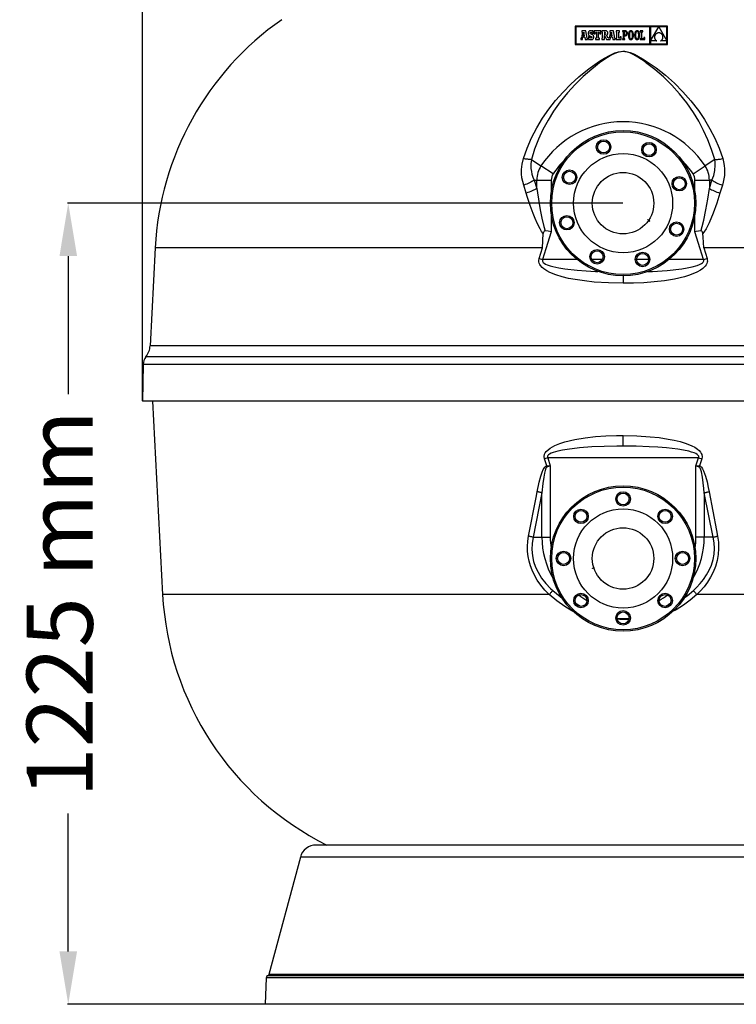
# Model space of a CAD drawing. Units: millimetres. Extents: x 39213 to 50297, y 26524 to 32100.
# Drawn here: x 42325 to 43409, y 29639 to 31128 of the extents above; entities that cross this region are included whole.
import ezdxf

# ---------------------------------------------------------------- set-up
doc = ezdxf.new("R2010")
doc.units = ezdxf.units.MM
doc.layers.add('Cotas', color=1, linetype='Continuous')
doc.dimstyles.new('ISO-25', dxfattribs={"dimtxt": 2.5, "dimasz": 2.5, "dimexe": 1.25, "dimexo": 0.625, "dimtad": 1, "dimtxsty": 'Standard', "dimcen": 2.5, "dimadec": 0, "dimazin": 0, "dimtfac": 1, "dimtmove": 0, "dimatfit": 3, "dimfxl": 0, "dimarcsym": 0})

# ---------------------------------------------------------------- blocks, each defined once
blk = doc.blocks.new('*D3')
at = {"layer": 'Cotas', "color": 0, "lineweight": -2}
for p, q in [((42510.8, 30551.6), (42510.8, 31601.3)), ((42590.8, 31600), (43869.2, 31600)), ((43949.2, 30551.6), (43949.2, 31601.3))]:
    blk.add_line(p, q, dxfattribs=at)
at = {"layer": 'Cotas', "color": 0}
for points in [[(42590.8, 31613.4), (42590.8, 31586.7), (42510.8, 31600)], [(43869.2, 31613.4), (43869.2, 31586.7), (43949.2, 31600)]]:
    blk.add_solid(points, dxfattribs=at)
at = {"layer": 'Defpoints', "color": 0}
for p in [(43949.2, 31600), (42510.8, 30551), (43949.2, 30551)]:
    blk.add_point(p, dxfattribs=at)
at = {"layer": 'Cotas', "color": 0, "insert": (43230, 31650.7), "char_height": 100, "attachment_point": 5}
blk.add_mtext('%%c 1400 mm', dxfattribs=at)
blk = doc.blocks.new('*D11')
at = {"layer": 'Cotas', "color": 0, "lineweight": -2}
for p, q in [((43236.9, 30850.5), (42397.1, 30850.5)), ((42398.3, 30770.5), (42398.3, 30561.8)), ((42398.3, 29718.5), (42398.3, 29927.2)), ((42695.4, 29638.5), (42397.1, 29638.5))]:
    blk.add_line(p, q, dxfattribs=at)
at = {"layer": 'Cotas', "color": 0}
for points in [[(42385, 30770.5), (42411.6, 30770.5), (42398.3, 30850.5)], [(42385, 29718.5), (42411.6, 29718.5), (42398.3, 29638.5)]]:
    blk.add_solid(points, dxfattribs=at)
at = {"layer": 'Defpoints', "color": 0}
for p in [(43237.5, 30850.5), (42398.3, 29638.5), (42696, 29638.5)]:
    blk.add_point(p, dxfattribs=at)
at = {"layer": 'Cotas', "color": 0, "insert": (42398.3, 30244.5), "char_height": 100, "attachment_point": 5, "rotation": 90}
blk.add_mtext('1225 mm', dxfattribs=at)

msp = doc.modelspace()

# ---------------------------------------------------------------- linework, layer by layer
at = {"color": 7, "linetype": 'Continuous'}
for p, q in [((43164.992, 31118.314), (43164.992, 31090.626)), ((43304.752, 31118.314), (43164.992, 31118.314)), ((43165.872, 31117.434), (43165.872, 31091.506)), ((43278.101, 31117.434), (43165.872, 31117.434)), ((43176.26, 31109.149), (43174.647, 31100.75)), ((43181.005, 31111.23), (43175.34, 31111.23)), ((43175.34, 31111.23), (43175.34, 31109.149)), ((43175.34, 31109.149), (43176.26, 31109.149)), ((43178.099, 31109.439), (43177.038, 31103.872)), ((43179.113, 31103.872), (43178.099, 31109.439)), ((43183.038, 31100.337), (43181.005, 31111.23)), ((43184.84, 31108.439), (43184.784, 31107.553)), ((43184.784, 31107.553), (43184.833, 31106.65)), ((43184.833, 31106.65), (43184.99, 31105.886)), ((43185.007, 31109.216), (43184.84, 31108.439)), ((43184.99, 31105.886), (43185.269, 31105.239)), ((43185.281, 31109.883), (43185.007, 31109.216)), ((43185.269, 31105.239), (43185.686, 31104.69)), ((43185.66, 31110.435), (43185.281, 31109.883)), ((43186.142, 31110.869), (43185.66, 31110.435)), ((43185.686, 31104.69), (43186.255, 31104.221)), ((43186.722, 31111.184), (43186.142, 31110.869)), ((43187.399, 31111.374), (43186.722, 31111.184)), ((43188.169, 31111.439), (43187.399, 31111.374)), ((43187.634, 31107.985), (43187.77, 31108.592)), ((43187.786, 31107.312), (43187.634, 31107.985)), ((43187.77, 31108.592), (43188.148, 31108.995)), ((43188.368, 31106.804), (43187.786, 31107.312)), ((43188.148, 31108.995), (43188.722, 31109.142)), ((43189.047, 31111.355), (43188.169, 31111.439)), ((43189.568, 31106.292), (43188.368, 31106.804)), ((43188.722, 31109.142), (43189.544, 31108.885)), ((43189.778, 31111.096), (43189.047, 31111.355)), ((43189.544, 31108.885), (43190.121, 31108.149)), ((43190.47, 31105.937), (43189.568, 31106.292)), ((43190.414, 31110.644), (43189.778, 31111.096)), ((43190.121, 31108.149), (43190.414, 31106.983)), ((43190.76, 31111.249), (43190.414, 31110.644)), ((43190.414, 31106.983), (43192.366, 31106.983)), ((43191.224, 31105.551), (43190.47, 31105.937)), ((43192.366, 31111.249), (43190.76, 31111.249)), ((43191.84, 31105.125), (43191.224, 31105.551)), ((43192.325, 31104.649), (43191.84, 31105.125)), ((43192.688, 31104.114), (43192.325, 31104.649)), ((43192.366, 31106.983), (43192.366, 31111.249)), ((43193.883, 31111.279), (43193.883, 31107.018)), ((43203.712, 31111.279), (43193.883, 31111.279)), ((43193.883, 31107.018), (43195.432, 31107.018)), ((43195.432, 31107.018), (43196.159, 31109.149)), ((43196.159, 31109.149), (43197.224, 31109.149)), ((43197.224, 31109.149), (43197.224, 31100.337)), ((43200.468, 31109.149), (43201.436, 31109.149)), ((43200.468, 31100.337), (43200.468, 31109.149)), ((43201.436, 31109.149), (43202.162, 31107.018)), ((43202.162, 31107.018), (43203.712, 31107.018)), ((43203.712, 31107.018), (43203.712, 31111.279)), ((43205.137, 31111.268), (43205.137, 31109.178)), ((43210.439, 31111.268), (43205.137, 31111.268)), ((43205.137, 31109.178), (43205.983, 31109.178)), ((43205.983, 31109.178), (43205.983, 31100.335)), ((43209.731, 31109.178), (43209.248, 31109.178)), ((43209.248, 31109.178), (43209.248, 31105.413)), ((43209.248, 31105.413), (43209.748, 31105.413)), ((43209.26, 31104.411), (43212.183, 31098.207)), ((43209.262, 31098.207), (43209.26, 31104.411)), ((43210.595, 31109.007), (43209.731, 31109.178)), ((43209.748, 31105.413), (43210.577, 31105.616)), ((43211.461, 31111.223), (43210.439, 31111.268)), ((43210.577, 31105.616), (43211.049, 31106.252)), ((43211.06, 31108.433), (43210.595, 31109.007)), ((43211.049, 31106.252), (43211.199, 31107.364)), ((43211.199, 31107.364), (43211.06, 31108.433)), ((43212.319, 31111.082), (43211.461, 31111.223)), ((43213.021, 31110.839), (43212.319, 31111.082)), ((43212.615, 31104.86), (43213.5, 31105.341)), ((43214.722, 31100.335), (43212.615, 31104.86)), ((43213.576, 31110.486), (43213.021, 31110.839)), ((43213.5, 31105.341), (43214.081, 31105.948)), ((43213.992, 31110.014), (43213.576, 31110.486)), ((43214.279, 31109.417), (43213.992, 31110.014)), ((43214.081, 31105.948), (43214.4, 31106.75)), ((43214.445, 31108.686), (43214.279, 31109.417)), ((43214.4, 31106.75), (43214.498, 31107.813)), ((43214.498, 31107.813), (43214.445, 31108.686)), ((43218.282, 31109.149), (43216.669, 31100.75)), ((43217.362, 31111.23), (43217.362, 31109.149)), ((43223.027, 31111.23), (43217.362, 31111.23)), ((43217.362, 31109.149), (43218.282, 31109.149)), ((43220.122, 31109.439), (43219.06, 31103.872)), ((43221.135, 31103.872), (43220.122, 31109.439)), ((43225.06, 31100.337), (43223.027, 31111.23)), ((43231.987, 31111.279), (43226.952, 31111.279)), ((43226.952, 31111.279), (43226.952, 31109.149)), ((43226.952, 31109.149), (43227.775, 31109.149)), ((43227.775, 31109.149), (43227.775, 31100.337)), ((43231.018, 31100.337), (43231.018, 31109.149)), ((43231.018, 31109.149), (43231.987, 31109.149)), ((43231.987, 31109.149), (43231.987, 31111.279)), ((43236.475, 31111.274), (43236.475, 31110.064)), ((43237.69, 31111.274), (43236.475, 31111.274)), ((43236.475, 31110.064), (43237.69, 31110.064)), ((43240.713, 31111.274), (43237.69, 31111.274)), ((43237.69, 31110.064), (43237.69, 31099.42)), ((43240.658, 31110.061), (43238.997, 31110.061)), ((43238.997, 31110.061), (43238.997, 31105.059)), ((43238.997, 31105.059), (43240.602, 31105.059)), ((43240.602, 31105.059), (43241.374, 31105.163)), ((43241.565, 31109.901), (43240.658, 31110.061)), ((43241.506, 31111.204), (43240.713, 31111.274)), ((43241.374, 31105.163), (43241.983, 31105.473)), ((43242.224, 31110.993), (43241.506, 31111.204)), ((43242.232, 31109.428), (43241.565, 31109.901)), ((43241.926, 31104.075), (43242.529, 31104.366)), ((43241.983, 31105.473), (43242.425, 31105.982)), ((43242.85, 31110.636), (43242.224, 31110.993)), ((43242.644, 31108.651), (43242.232, 31109.428)), ((43242.425, 31105.982), (43242.694, 31106.685)), ((43242.529, 31104.366), (43243.054, 31104.776)), ((43242.785, 31107.578), (43242.644, 31108.651)), ((43242.694, 31106.685), (43242.785, 31107.578)), ((43243.367, 31110.128), (43242.85, 31110.636)), ((43243.054, 31104.776), (43243.486, 31105.308)), ((43243.758, 31109.464), (43243.367, 31110.128)), ((43243.486, 31105.308), (43243.813, 31105.963)), ((43244.005, 31108.641), (43243.758, 31109.464)), ((43243.813, 31105.963), (43244.02, 31106.744)), ((43244.092, 31107.653), (43244.005, 31108.641)), ((43244.02, 31106.744), (43244.092, 31107.653)), ((43245.683, 31105.76), (43245.657, 31104.741)), ((43245.657, 31104.741), (43245.683, 31103.719)), ((43245.762, 31106.705), (43245.683, 31105.76)), ((43245.893, 31107.574), (43245.762, 31106.705)), ((43246.077, 31108.363), (43245.893, 31107.574)), ((43246.312, 31109.07), (43246.077, 31108.363)), ((43246.599, 31109.692), (43246.312, 31109.07)), ((43246.937, 31110.226), (43246.599, 31109.692)), ((43247.327, 31110.67), (43246.937, 31110.226)), ((43246.997, 31105.894), (43246.963, 31104.741)), ((43246.963, 31104.741), (43246.999, 31103.593)), ((43247.097, 31106.914), (43246.997, 31105.894)), ((43247.259, 31107.799), (43247.097, 31106.914)), ((43247.48, 31108.551), (43247.259, 31107.799)), ((43247.767, 31111.019), (43247.327, 31110.67)), ((43247.757, 31109.166), (43247.48, 31108.551)), ((43248.086, 31109.647), (43247.757, 31109.166)), ((43248.257, 31111.273), (43247.767, 31111.019)), ((43248.464, 31109.99), (43248.086, 31109.647)), ((43248.798, 31111.427), (43248.257, 31111.273)), ((43248.887, 31110.197), (43248.464, 31109.99)), ((43249.389, 31111.479), (43248.798, 31111.427)), ((43249.352, 31110.266), (43248.887, 31110.197)), ((43249.825, 31110.196), (43249.352, 31110.266)), ((43249.98, 31111.427), (43249.389, 31111.479)), ((43250.258, 31109.988), (43249.825, 31110.196)), ((43250.521, 31111.274), (43249.98, 31111.427)), ((43250.646, 31109.642), (43250.258, 31109.988)), ((43251.012, 31111.022), (43250.521, 31111.274)), ((43250.986, 31109.16), (43250.646, 31109.642)), ((43251.274, 31108.543), (43250.986, 31109.16)), ((43251.452, 31110.674), (43251.012, 31111.022)), ((43251.505, 31107.791), (43251.274, 31108.543)), ((43251.841, 31110.232), (43251.452, 31110.674)), ((43251.675, 31106.906), (43251.505, 31107.791)), ((43251.78, 31105.889), (43251.675, 31106.906)), ((43251.816, 31104.741), (43251.78, 31105.889)), ((43251.781, 31103.588), (43251.816, 31104.741)), ((43252.18, 31109.699), (43251.841, 31110.232)), ((43252.467, 31109.078), (43252.18, 31109.699)), ((43252.702, 31108.371), (43252.467, 31109.078)), ((43252.885, 31107.581), (43252.702, 31108.371)), ((43253.017, 31106.711), (43252.885, 31107.581)), ((43253.096, 31105.764), (43253.017, 31106.711)), ((43253.095, 31103.723), (43253.122, 31104.741)), ((43253.122, 31104.741), (43253.096, 31105.764)), ((43255.017, 31105.76), (43254.99, 31104.741)), ((43254.99, 31104.741), (43255.016, 31103.719)), ((43255.096, 31106.705), (43255.017, 31105.76)), ((43255.227, 31107.574), (43255.096, 31106.705)), ((43255.411, 31108.363), (43255.227, 31107.574)), ((43255.646, 31109.07), (43255.411, 31108.363)), ((43255.933, 31109.692), (43255.646, 31109.07)), ((43256.271, 31110.226), (43255.933, 31109.692)), ((43256.66, 31110.67), (43256.271, 31110.226)), ((43256.331, 31105.894), (43256.297, 31104.741)), ((43256.297, 31104.741), (43256.332, 31103.593)), ((43256.431, 31106.914), (43256.331, 31105.894)), ((43256.593, 31107.799), (43256.431, 31106.914)), ((43256.814, 31108.551), (43256.593, 31107.799)), ((43257.1, 31111.019), (43256.66, 31110.67)), ((43257.091, 31109.166), (43256.814, 31108.551)), ((43257.42, 31109.647), (43257.091, 31109.166)), ((43257.591, 31111.273), (43257.1, 31111.019)), ((43257.797, 31109.99), (43257.42, 31109.647)), ((43258.132, 31111.427), (43257.591, 31111.273)), ((43258.221, 31110.197), (43257.797, 31109.99)), ((43258.723, 31111.479), (43258.132, 31111.427)), ((43258.686, 31110.266), (43258.221, 31110.197)), ((43259.159, 31110.196), (43258.686, 31110.266)), ((43259.314, 31111.427), (43258.723, 31111.479)), ((43259.591, 31109.988), (43259.159, 31110.196)), ((43259.855, 31111.274), (43259.314, 31111.427)), ((43259.98, 31109.642), (43259.591, 31109.988)), ((43260.346, 31111.022), (43259.855, 31111.274)), ((43260.32, 31109.16), (43259.98, 31109.642)), ((43260.608, 31108.543), (43260.32, 31109.16)), ((43260.786, 31110.674), (43260.346, 31111.022)), ((43260.838, 31107.791), (43260.608, 31108.543)), ((43261.175, 31110.232), (43260.786, 31110.674)), ((43261.008, 31106.906), (43260.838, 31107.791)), ((43261.113, 31105.889), (43261.008, 31106.906)), ((43261.149, 31104.741), (43261.113, 31105.889)), ((43261.115, 31103.588), (43261.149, 31104.741)), ((43261.513, 31109.699), (43261.175, 31110.232)), ((43261.8, 31109.078), (43261.513, 31109.699)), ((43262.036, 31108.371), (43261.8, 31109.078)), ((43262.219, 31107.581), (43262.036, 31108.371)), ((43262.35, 31106.711), (43262.219, 31107.581)), ((43262.429, 31105.764), (43262.35, 31106.711)), ((43262.456, 31104.741), (43262.429, 31105.764)), ((43262.429, 31103.723), (43262.456, 31104.741)), ((43263.507, 31111.279), (43263.507, 31110.02)), ((43267.283, 31111.279), (43263.507, 31111.279)), ((43263.507, 31110.02), (43264.716, 31110.02)), ((43264.716, 31110.02), (43264.716, 31099.459)), ((43266.024, 31110.021), (43267.283, 31110.021)), ((43266.024, 31099.465), (43266.024, 31110.021)), ((43267.283, 31110.021), (43267.283, 31111.279)), ((43278.101, 31091.506), (43278.101, 31117.434)), ((43291.397, 31117.399), (43279.021, 31117.399)), ((43279.021, 31095.963), (43291.397, 31117.399)), ((43279.021, 31117.399), (43279.021, 31095.963)), ((43285.569, 31104.376), (43285.386, 31103.893)), ((43285.793, 31104.843), (43285.569, 31104.376)), ((43286.056, 31105.292), (43285.793, 31104.843)), ((43286.358, 31105.72), (43286.056, 31105.292)), ((43286.699, 31106.125), (43286.358, 31105.72)), ((43287.078, 31106.503), (43286.699, 31106.125)), ((43287.496, 31106.852), (43287.078, 31106.503)), ((43287.951, 31107.17), (43287.496, 31106.852)), ((43288.444, 31107.453), (43287.951, 31107.17)), ((43288.975, 31107.7), (43288.444, 31107.453)), ((43289.542, 31107.906), (43288.975, 31107.7)), ((43290.145, 31108.07), (43289.542, 31107.906)), ((43290.785, 31108.189), (43290.145, 31108.07)), ((43291.46, 31108.26), (43290.785, 31108.189)), ((43303.872, 31117.399), (43291.441, 31117.399)), ((43291.441, 31117.399), (43303.872, 31096.064)), ((43292.172, 31108.186), (43291.46, 31108.26)), ((43292.841, 31108.06), (43292.172, 31108.186)), ((43293.468, 31107.885), (43292.841, 31108.06)), ((43294.051, 31107.666), (43293.468, 31107.885)), ((43294.591, 31107.403), (43294.051, 31107.666)), ((43295.089, 31107.102), (43294.591, 31107.403)), ((43295.545, 31106.765), (43295.089, 31107.102)), ((43295.958, 31106.394), (43295.545, 31106.765)), ((43296.329, 31105.994), (43295.958, 31106.394)), ((43296.658, 31105.567), (43296.329, 31105.994)), ((43296.945, 31105.117), (43296.658, 31105.567)), ((43297.191, 31104.646), (43296.945, 31105.117)), ((43297.395, 31104.158), (43297.191, 31104.646)), ((43303.872, 31096.064), (43303.872, 31117.399)), ((43304.752, 31090.626), (43304.752, 31118.314)), ((43164.992, 31090.626), (43304.752, 31090.626)), ((43165.872, 31091.506), (43278.101, 31091.506)), ((43173.693, 31100.337), (43173.693, 31098.206)), ((43174.058, 31100.337), (43173.693, 31100.337)), ((43173.693, 31098.206), (43176.082, 31098.206)), ((43174.279, 31100.36), (43174.058, 31100.337)), ((43174.493, 31100.476), (43174.279, 31100.36)), ((43174.647, 31100.75), (43174.493, 31100.476)), ((43176.082, 31098.206), (43176.75, 31102.001)), ((43176.75, 31102.001), (43179.425, 31101.987)), ((43177.038, 31103.872), (43179.113, 31103.872)), ((43179.425, 31101.987), (43180.068, 31098.206)), ((43180.068, 31098.206), (43183.716, 31098.206)), ((43183.716, 31100.337), (43183.038, 31100.337)), ((43183.716, 31098.206), (43183.716, 31100.337)), ((43184.974, 31102.51), (43184.974, 31098.226)), ((43186.856, 31102.51), (43184.974, 31102.51)), ((43184.974, 31098.226), (43186.459, 31098.226)), ((43186.255, 31104.221), (43186.992, 31103.811)), ((43186.459, 31098.226), (43186.856, 31098.952)), ((43187.355, 31101.303), (43186.856, 31102.51)), ((43186.856, 31098.952), (43187.703, 31098.423)), ((43186.992, 31103.811), (43187.91, 31103.442)), ((43188.022, 31100.619), (43187.355, 31101.303)), ((43187.703, 31098.423), (43188.549, 31098.128)), ((43187.91, 31103.442), (43189.356, 31102.845)), ((43188.912, 31100.402), (43188.022, 31100.619)), ((43188.549, 31098.128), (43189.499, 31098.036)), ((43189.599, 31100.562), (43188.912, 31100.402)), ((43189.356, 31102.845), (43190.068, 31102.289)), ((43189.499, 31098.036), (43190.294, 31098.108)), ((43190.078, 31100.991), (43189.599, 31100.562)), ((43190.068, 31102.289), (43190.259, 31101.611)), ((43190.259, 31101.611), (43190.078, 31100.991)), ((43190.294, 31098.108), (43191.006, 31098.318)), ((43191.006, 31098.318), (43191.626, 31098.659)), ((43191.626, 31098.659), (43192.148, 31099.122)), ((43192.148, 31099.122), (43192.566, 31099.702)), ((43192.566, 31099.702), (43192.872, 31100.39)), ((43192.936, 31103.511), (43192.688, 31104.114)), ((43192.872, 31100.39), (43193.061, 31101.178)), ((43193.08, 31102.83), (43192.936, 31103.511)), ((43193.061, 31101.178), (43193.126, 31102.06)), ((43193.126, 31102.06), (43193.08, 31102.83)), ((43196.014, 31100.337), (43196.014, 31098.206)), ((43197.224, 31100.337), (43196.014, 31100.337)), ((43196.014, 31098.206), (43201.63, 31098.206)), ((43201.63, 31100.337), (43200.468, 31100.337)), ((43201.63, 31098.206), (43201.63, 31100.337)), ((43205.137, 31100.335), (43205.137, 31098.207)), ((43205.983, 31100.335), (43205.137, 31100.335)), ((43205.137, 31098.207), (43209.262, 31098.207)), ((43212.183, 31098.207), (43218.105, 31098.206)), ((43216.08, 31100.337), (43214.722, 31100.335)), ((43216.302, 31100.36), (43216.08, 31100.337)), ((43216.516, 31100.476), (43216.302, 31100.36)), ((43216.669, 31100.75), (43216.516, 31100.476)), ((43218.105, 31098.206), (43218.773, 31102.001)), ((43218.773, 31102.001), (43221.448, 31101.987)), ((43219.06, 31103.872), (43221.135, 31103.872)), ((43221.448, 31101.987), (43222.09, 31098.206)), ((43222.09, 31098.206), (43225.738, 31098.206)), ((43225.738, 31100.337), (43225.06, 31100.337)), ((43225.738, 31098.206), (43225.738, 31100.337)), ((43226.952, 31100.337), (43226.952, 31098.206)), ((43227.775, 31100.337), (43226.952, 31100.337)), ((43226.952, 31098.206), (43234.65, 31098.206)), ((43232.423, 31100.337), (43231.018, 31100.337)), ((43233.149, 31102.467), (43232.423, 31100.337)), ((43234.65, 31102.467), (43233.149, 31102.467)), ((43234.65, 31098.206), (43234.65, 31102.467)), ((43236.484, 31099.42), (43236.484, 31098.209)), ((43237.69, 31099.42), (43236.484, 31099.42)), ((43236.484, 31098.209), (43240.217, 31098.209)), ((43238.996, 31103.845), (43240.546, 31103.845)), ((43238.996, 31099.42), (43238.996, 31103.845)), ((43240.215, 31099.42), (43238.996, 31099.42)), ((43240.217, 31098.209), (43240.215, 31099.42)), ((43240.546, 31103.845), (43241.261, 31103.903)), ((43241.261, 31103.903), (43241.926, 31104.075)), ((43245.683, 31103.719), (43245.761, 31102.771)), ((43245.761, 31102.771), (43245.891, 31101.901)), ((43245.891, 31101.901), (43246.072, 31101.111)), ((43246.072, 31101.111), (43246.305, 31100.405)), ((43246.305, 31100.405), (43246.59, 31099.784)), ((43246.59, 31099.784), (43246.926, 31099.251)), ((43246.926, 31099.251), (43247.313, 31098.809)), ((43246.999, 31103.593), (43247.102, 31102.576)), ((43247.102, 31102.576), (43247.269, 31101.691)), ((43247.269, 31101.691), (43247.497, 31100.94)), ((43247.313, 31098.809), (43247.751, 31098.46)), ((43247.497, 31100.94), (43247.782, 31100.322)), ((43247.751, 31098.46), (43248.24, 31098.208)), ((43247.782, 31100.322), (43248.119, 31099.84)), ((43248.119, 31099.84), (43248.505, 31099.494)), ((43248.24, 31098.208), (43248.78, 31098.055)), ((43248.505, 31099.494), (43248.936, 31099.286)), ((43248.78, 31098.055), (43249.371, 31098.003)), ((43248.936, 31099.286), (43249.408, 31099.217)), ((43249.371, 31098.003), (43249.962, 31098.055)), ((43249.408, 31099.217), (43249.874, 31099.286)), ((43249.874, 31099.286), (43250.299, 31099.492)), ((43249.962, 31098.055), (43250.504, 31098.21)), ((43250.299, 31099.492), (43250.679, 31099.836)), ((43250.504, 31098.21), (43250.996, 31098.463)), ((43250.679, 31099.836), (43251.011, 31100.316)), ((43250.996, 31098.463), (43251.438, 31098.813)), ((43251.011, 31100.316), (43251.291, 31100.932)), ((43251.291, 31100.932), (43251.515, 31101.683)), ((43251.438, 31098.813), (43251.83, 31099.256)), ((43251.515, 31101.683), (43251.68, 31102.569)), ((43251.68, 31102.569), (43251.781, 31103.588)), ((43251.83, 31099.256), (43252.17, 31099.791)), ((43252.17, 31099.791), (43252.46, 31100.413)), ((43252.46, 31100.413), (43252.697, 31101.12)), ((43252.697, 31101.12), (43252.883, 31101.909)), ((43252.883, 31101.909), (43253.015, 31102.777)), ((43253.015, 31102.777), (43253.095, 31103.723)), ((43255.016, 31103.719), (43255.094, 31102.771)), ((43255.094, 31102.771), (43255.224, 31101.901)), ((43255.224, 31101.901), (43255.406, 31101.111)), ((43255.406, 31101.111), (43255.639, 31100.405)), ((43255.639, 31100.405), (43255.923, 31099.784)), ((43255.923, 31099.784), (43256.259, 31099.251)), ((43256.259, 31099.251), (43256.646, 31098.809)), ((43256.332, 31103.593), (43256.435, 31102.576)), ((43256.435, 31102.576), (43256.603, 31101.691)), ((43256.603, 31101.691), (43256.831, 31100.94)), ((43256.646, 31098.809), (43257.085, 31098.46)), ((43256.831, 31100.94), (43257.115, 31100.322)), ((43257.085, 31098.46), (43257.574, 31098.208)), ((43257.115, 31100.322), (43257.453, 31099.84)), ((43257.453, 31099.84), (43257.839, 31099.494)), ((43257.574, 31098.208), (43258.114, 31098.055)), ((43257.839, 31099.494), (43258.27, 31099.286)), ((43258.114, 31098.055), (43258.704, 31098.003)), ((43258.27, 31099.286), (43258.742, 31099.217)), ((43258.704, 31098.003), (43259.296, 31098.055)), ((43258.742, 31099.217), (43259.208, 31099.286)), ((43259.208, 31099.286), (43259.633, 31099.492)), ((43259.296, 31098.055), (43259.838, 31098.21)), ((43259.633, 31099.492), (43260.013, 31099.836)), ((43259.838, 31098.21), (43260.33, 31098.463)), ((43260.013, 31099.836), (43260.345, 31100.316)), ((43260.33, 31098.463), (43260.772, 31098.813)), ((43260.345, 31100.316), (43260.625, 31100.932)), ((43260.625, 31100.932), (43260.849, 31101.683)), ((43260.772, 31098.813), (43261.163, 31099.256)), ((43260.849, 31101.683), (43261.013, 31102.569)), ((43261.013, 31102.569), (43261.115, 31103.588)), ((43261.163, 31099.256), (43261.504, 31099.791)), ((43261.504, 31099.791), (43261.793, 31100.413)), ((43261.793, 31100.413), (43262.031, 31101.12)), ((43262.031, 31101.12), (43262.216, 31101.909)), ((43262.216, 31101.909), (43262.349, 31102.777)), ((43262.349, 31102.777), (43262.429, 31103.723)), ((43264.716, 31099.459), (43263.461, 31099.459)), ((43263.461, 31099.459), (43263.461, 31098.206)), ((43263.461, 31098.206), (43270.188, 31098.206)), ((43268.973, 31099.465), (43266.024, 31099.465)), ((43268.973, 31101.064), (43268.973, 31099.465)), ((43270.188, 31101.064), (43268.973, 31101.064)), ((43270.188, 31098.206), (43270.188, 31101.064)), ((43279.021, 31095.95), (43279.021, 31091.506)), ((43288.695, 31095.95), (43279.021, 31095.95)), ((43279.021, 31091.506), (43303.872, 31091.506)), ((43285.078, 31102.38), (43285.057, 31101.863)), ((43285.057, 31101.863), (43285.078, 31101.344)), ((43285.14, 31102.893), (43285.078, 31102.38)), ((43285.078, 31101.344), (43285.141, 31100.826)), ((43285.242, 31103.398), (43285.14, 31102.893)), ((43285.141, 31100.826), (43285.246, 31100.311)), ((43285.386, 31103.893), (43285.242, 31103.398)), ((43285.246, 31100.311), (43285.394, 31099.802)), ((43285.394, 31099.802), (43285.584, 31099.303)), ((43285.584, 31099.303), (43285.818, 31098.814)), ((43285.818, 31098.814), (43286.096, 31098.341)), ((43286.096, 31098.341), (43286.417, 31097.884)), ((43286.417, 31097.884), (43286.783, 31097.447)), ((43286.783, 31097.447), (43287.193, 31097.032)), ((43287.193, 31097.032), (43287.649, 31096.643)), ((43287.649, 31096.643), (43288.149, 31096.281)), ((43288.149, 31096.281), (43288.695, 31095.95)), ((43294.142, 31095.95), (43294.659, 31096.218)), ((43303.872, 31095.95), (43294.142, 31095.95)), ((43294.659, 31096.218), (43295.138, 31096.525)), ((43295.138, 31096.525), (43295.577, 31096.867)), ((43295.577, 31096.867), (43295.977, 31097.242)), ((43295.977, 31097.242), (43296.339, 31097.647)), ((43296.339, 31097.647), (43296.66, 31098.077)), ((43296.66, 31098.077), (43296.943, 31098.531)), ((43296.943, 31098.531), (43297.185, 31099.005)), ((43297.185, 31099.005), (43297.388, 31099.495)), ((43297.388, 31099.495), (43297.551, 31100)), ((43297.557, 31103.655), (43297.395, 31104.158)), ((43297.551, 31100), (43297.673, 31100.515)), ((43297.679, 31103.141), (43297.557, 31103.655)), ((43297.673, 31100.515), (43297.755, 31101.037)), ((43297.759, 31102.619), (43297.679, 31103.141)), ((43297.755, 31101.037), (43297.797, 31101.564)), ((43297.799, 31102.093), (43297.759, 31102.619)), ((43297.797, 31101.564), (43297.799, 31102.093)), ((43303.872, 31091.506), (43303.872, 31095.95)), ((43098.879, 30916.496), (43113.341, 30906.976)), ((43376.086, 30916.496), (43361.623, 30906.976)), ((43131.668, 30894.913), (43113.341, 30906.976)), ((43343.296, 30894.913), (43361.623, 30906.976)), ((43103.007, 30885.59), (43106.934, 30872.869)), ((43103.007, 30885.59), (43106.934, 30885.59)), ((43106.934, 30885.59), (43128.875, 30885.59)), ((43106.934, 30872.869), (43106.934, 30885.59)), ((43128.875, 30885.59), (43128.875, 30867.959)), ((43346.089, 30867.959), (43346.089, 30885.59)), ((43346.089, 30885.59), (43368.03, 30885.59)), ((43368.03, 30885.59), (43368.03, 30872.869)), ((43371.957, 30885.59), (43368.03, 30885.59)), ((43368.03, 30872.869), (43371.957, 30885.59)), ((43091.128, 30865.787), (43087.343, 30877.713)), ((43387.621, 30877.713), (43383.836, 30865.787)), ((43128.875, 30833.059), (43128.875, 30807.453)), ((43274.689, 30825.61), (43274.724, 30825.636)), ((43275.684, 30824.958), (43275.697, 30824.968)), ((43276.383, 30824.491), (43275.684, 30824.958)), ((43275.697, 30824.968), (43276.392, 30824.504)), ((43276.392, 30824.504), (43277.785, 30823.565)), ((43346.089, 30807.453), (43346.089, 30833.059)), ((42529.837, 30783.109), (42522.073, 30634.958)), ((43115.554, 30783.109), (42529.837, 30783.109)), ((43110.459, 30766.723), (43115.554, 30783.109)), ((43359.411, 30783.109), (43364.505, 30766.723)), ((43945.127, 30783.109), (43359.411, 30783.109)), ((43110.459, 30766.723), (43115.831, 30765.153)), ((43168.097, 30765.153), (43115.831, 30765.153)), ((43206.089, 30765.153), (43190.355, 30765.153)), ((43275.98, 30765.153), (43257.992, 30765.153)), ((43359.134, 30765.153), (43306.867, 30765.153)), ((43359.134, 30765.153), (43364.505, 30766.723)), ((43237.482, 30740.509), (43237.482, 30729.496)), ((43952.891, 30634.958), (42522.073, 30634.958)), ((43959.085, 30618.219), (42515.879, 30618.219)), ((42511.725, 30606.361), (42510.759, 30551.009)), ((43963.239, 30606.361), (42511.725, 30606.361)), ((43964.205, 30551.009), (42510.759, 30551.009)), ((42525.728, 30551.009), (42541.058, 30258.477)), ((43237.482, 30482.96), (43237.482, 30499.068)), ((43123.447, 30465.283), (43118.403, 30463.713)), ((43121.943, 30452.965), (43118.403, 30463.713)), ((43123.447, 30465.283), (43127.332, 30453.007)), ((43351.517, 30465.283), (43123.447, 30465.283)), ((43347.632, 30453.007), (43351.517, 30465.283)), ((43351.517, 30465.283), (43356.562, 30463.713)), ((43356.562, 30463.713), (43353.021, 30452.965)), ((43127.332, 30453.007), (43127.332, 30345.182)), ((43347.632, 30345.182), (43347.632, 30453.007)), ((43114.654, 30412.494), (43101.259, 30345.182)), ((43114.654, 30345.182), (43114.654, 30412.494)), ((43360.31, 30412.494), (43360.31, 30345.182)), ((43373.705, 30345.182), (43360.31, 30412.494)), ((43101.259, 30345.182), (43114.654, 30345.182)), ((43114.654, 30345.182), (43127.332, 30345.182)), ((43360.31, 30345.182), (43347.632, 30345.182)), ((43373.705, 30345.182), (43360.31, 30345.182)), ((43192.972, 30298.613), (43191.373, 30298.1)), ((43192.968, 30298.628), (43193.767, 30298.888)), ((43193.767, 30298.871), (43192.972, 30298.613)), ((43193.767, 30298.888), (43193.767, 30298.871)), ((43194.895, 30299.266), (43194.894, 30299.222)), ((43125.883, 30258.477), (42541.058, 30258.477)), ((43933.906, 30258.477), (43349.081, 30258.477)), ((43701.441, 29879.509), (42773.523, 29879.509)), ((42749.375, 29860.979), (42701.827, 29683.528)), ((43237.482, 29860.979), (42749.375, 29860.979)), ((43725.589, 29860.979), (43237.482, 29860.979)), ((42697.484, 29678.621), (42695.982, 29638.509)), ((43237.482, 29678.621), (42697.484, 29678.621)), ((43237.482, 29681.407), (42699.706, 29681.407)), ((43237.482, 29683.528), (42701.827, 29683.528)), ((43773.137, 29683.528), (43237.482, 29683.528)), ((43775.259, 29681.407), (43237.482, 29681.407)), ((43777.48, 29678.621), (43237.482, 29678.621)), ((43237.482, 29638.509), (42695.982, 29638.509)), ((43778.982, 29638.509), (43237.482, 29638.509))]:
    msp.add_line(p, q, dxfattribs=at)
at = {"color": 7, "linetype": 'Continuous', "flags": 128}
for points in [[(43086.78, 30917.997), (43092.423, 30934.052), (43099.181, 30949.625), (43106.948, 30964.646), (43115.622, 30979.046), (43125.098, 30992.756), (43135.51, 31006.025), (43146.642, 31018.626), (43158.423, 31030.534), (43170.781, 31041.724), (43183.647, 31052.174), (43187.597, 31055.161), (43194.629, 31060.309), (43201.805, 31065.276), (43209.217, 31069.932), (43216.959, 31074.148), (43225.125, 31077.792), (43227.259, 31078.584), (43230.672, 31079.613), (43234.238, 31080.297), (43237.292, 31080.502), (43240.351, 31080.343), (43244.296, 31079.612), (43248.058, 31078.46), (43254.571, 31075.791), (43260.744, 31072.647), (43266.669, 31069.177), (43272.44, 31065.528), (43287.287, 31055.287), (43301.546, 31044.092), (43315.151, 31031.988), (43328.035, 31019.022), (43340.133, 31005.24), (43351.377, 30990.688), (43360.456, 30977.312), (43368.772, 30963.29), (43376.228, 30948.688), (43382.731, 30933.569), (43388.184, 30917.997)], [(43376.086, 30916.496), (43371.466, 30931.664), (43365.853, 30946.433), (43359.331, 30960.741), (43351.986, 30974.531), (43343.906, 30987.743), (43333.764, 31002.276), (43322.786, 31016.109), (43311.028, 31029.197), (43298.548, 31041.493), (43285.404, 31052.952), (43271.651, 31063.529), (43270.724, 31064.194), (43265.292, 31068.003), (43259.695, 31071.641), (43253.825, 31074.956), (43247.571, 31077.797), (43244.001, 31079.011), (43240.22, 31079.789), (43237.3, 31079.957), (43234.386, 31079.741), (43230.97, 31079.012), (43227.729, 31077.928), (43220.67, 31074.813), (43214.044, 31071.159), (43207.765, 31067.078), (43201.749, 31062.68), (43195.91, 31058.078), (43190.165, 31053.384), (43177.299, 31042.189), (43165.018, 31030.202), (43153.396, 31017.455), (43142.506, 31003.98), (43132.421, 30989.81), (43123.976, 30976.257), (43116.305, 30962.086), (43109.502, 30947.359), (43103.662, 30932.141), (43098.879, 30916.496)], [(43087.343, 30877.713), (43085.712, 30883.381), (43084.594, 30889.169), (43083.986, 30895.214), (43083.936, 30901.295), (43084.795, 30909.655), (43086.78, 30917.997)], [(43098.879, 30916.496), (43097.537, 30916.541), (43096.137, 30916.628), (43094.682, 30916.756), (43093.179, 30916.925), (43091.631, 30917.134), (43090.045, 30917.383), (43088.426, 30917.671), (43086.78, 30917.997)], [(43098.879, 30916.496), (43098.053, 30909.881), (43098.145, 30903.159), (43098.726, 30898.663), (43099.715, 30894.254), (43101.153, 30889.839), (43103.007, 30885.59)], [(43371.957, 30885.59), (43374.745, 30892.535), (43376.456, 30900.003), (43376.977, 30908.123), (43376.715, 30912.317), (43376.086, 30916.496)], [(43376.086, 30916.496), (43377.427, 30916.541), (43378.827, 30916.628), (43380.282, 30916.756), (43381.786, 30916.925), (43383.333, 30917.134), (43384.919, 30917.383), (43386.538, 30917.671), (43388.184, 30917.997)], [(43388.184, 30917.997), (43389.526, 30912.95), (43390.451, 30907.827), (43390.969, 30902.531), (43391.057, 30897.219), (43390.756, 30892.308), (43390.092, 30887.436), (43389.042, 30882.529), (43387.621, 30877.713)], [(43103.007, 30885.59), (43101.436, 30884.533), (43099.729, 30883.484), (43097.899, 30882.448), (43095.957, 30881.433), (43093.917, 30880.446), (43091.792, 30879.492), (43089.596, 30878.579), (43087.343, 30877.713)], [(43371.957, 30885.59), (43373.529, 30884.533), (43375.235, 30883.484), (43377.065, 30882.448), (43379.007, 30881.433), (43381.047, 30880.446), (43383.172, 30879.492), (43385.369, 30878.579), (43387.621, 30877.713)], [(43106.934, 30872.869), (43105.339, 30871.92), (43103.611, 30870.977), (43101.761, 30870.046), (43099.801, 30869.134), (43097.744, 30868.246), (43095.603, 30867.389), (43093.393, 30866.568), (43091.128, 30865.787)], [(43106.934, 30872.869), (43107.951, 30866.035), (43112.24, 30840.573), (43114.745, 30827.841), (43117.77, 30815.217), (43119.719, 30808.907)], [(43355.245, 30808.907), (43355.544, 30809.756), (43357.267, 30815.485), (43359.52, 30824.745), (43362.788, 30840.735), (43365.578, 30856.793), (43368.03, 30872.869)], [(43368.03, 30872.869), (43369.625, 30871.92), (43371.353, 30870.977), (43373.203, 30870.046), (43375.163, 30869.134), (43377.22, 30868.246), (43379.361, 30867.389), (43381.571, 30866.568), (43383.836, 30865.787)], [(43116.784, 30804.448), (43114.227, 30807.97), (43111.969, 30811.738), (43108.072, 30819.361), (43104.632, 30827.192), (43101.492, 30835.117), (43097.088, 30847.221), (43093.088, 30859.38), (43091.128, 30865.787)], [(43383.836, 30865.787), (43379.078, 30850.627), (43373.69, 30835.534), (43367.464, 30820.671), (43363.135, 30811.99), (43359.826, 30806.618), (43358.18, 30804.448)], [(43277.785, 30823.565), (43277.878, 30823.502), (43277.892, 30823.491), (43277.71, 30823.611), (43276.383, 30824.491)], [(43128.875, 30807.453), (43120.716, 30781.538), (43115.831, 30765.153)], [(43119.719, 30808.907), (43119.13, 30808.9), (43118.573, 30808.682), (43118.021, 30808.2), (43117.414, 30807.2), (43116.851, 30805.094), (43116.784, 30804.448)], [(43128.875, 30807.453), (43128.814, 30807.463), (43124.266, 30808.185), (43119.719, 30808.907)], [(43355.245, 30808.907), (43351.651, 30808.337), (43347.918, 30807.744), (43346.151, 30807.463), (43346.089, 30807.453)], [(43359.134, 30765.153), (43354.249, 30781.538), (43346.089, 30807.453)], [(43358.18, 30804.448), (43357.729, 30806.746), (43357.336, 30807.628), (43356.756, 30808.399), (43356.241, 30808.764), (43355.638, 30808.925), (43355.245, 30808.907)], [(43115.554, 30783.109), (43115.56, 30783.248), (43116.784, 30804.448)], [(43359.411, 30783.109), (43359.404, 30783.248), (43358.538, 30799.173), (43358.18, 30804.448)], [(43237.482, 30729.496), (43215.622, 30729.932), (43193.827, 30731.312), (43179.27, 30732.84), (43164.821, 30734.974), (43155.079, 30736.849), (43145.453, 30739.169), (43135.943, 30742.072), (43126.757, 30745.802), (43122.075, 30748.255), (43117.68, 30751.177), (43115.021, 30753.446), (43112.704, 30756.059), (43111.483, 30757.955), (43110.569, 30760.02), (43110.114, 30761.841), (43109.976, 30763.717), (43110.459, 30766.723)], [(43115.831, 30765.153), (43115.438, 30764.189), (43115.366, 30763.65), (43115.533, 30762.597), (43115.932, 30761.801), (43116.857, 30760.717), (43117.976, 30759.821), (43120.284, 30758.464), (43122.74, 30757.38), (43127.038, 30755.889), (43131.432, 30754.692), (43140.337, 30752.805), (43149.336, 30751.376), (43167.886, 30749.278), (43181.763, 30748.208), (43195.668, 30747.447), (43199.533, 30747.319)], [(43364.505, 30766.723), (43364.9, 30764.893), (43364.978, 30763.026), (43364.721, 30761.176), (43364.165, 30759.396), (43362.98, 30757.106), (43361.443, 30755.038), (43358.203, 30751.898), (43354.531, 30749.261), (43348.821, 30746.062), (43342.798, 30743.425), (43336.569, 30741.234), (43330.243, 30739.368), (43315.202, 30735.797), (43299.893, 30733.174), (43284.391, 30731.365), (43268.772, 30730.238), (43253.11, 30729.659), (43237.482, 30729.496)], [(43275.135, 30747.21), (43282.047, 30747.431), (43304.258, 30748.931), (43326.329, 30751.475), (43334.18, 30752.702), (43341.964, 30754.277), (43349.588, 30756.422), (43352.984, 30757.681), (43356.206, 30759.31), (43357.612, 30760.284), (43358.811, 30761.489), (43359.375, 30762.45), (43359.588, 30763.304), (43359.507, 30764.267), (43359.134, 30765.153)], [(43118.403, 30463.713), (43117.891, 30467.191), (43118.602, 30470.628), (43119.668, 30472.76), (43121.065, 30474.693), (43123.998, 30477.608), (43127.334, 30480.066), (43134.266, 30483.902), (43141.655, 30486.898), (43149.264, 30489.303), (43164.505, 30493.022), (43180.048, 30495.663), (43195.792, 30497.411), (43211.633, 30498.451), (43227.47, 30498.967), (43237.482, 30499.068)], [(43237.482, 30499.068), (43258.088, 30498.644), (43278.633, 30497.306), (43292.297, 30495.834), (43305.86, 30493.784), (43314.979, 30491.993), (43323.988, 30489.783), (43332.88, 30487.029), (43341.465, 30483.499), (43345.819, 30481.195), (43349.905, 30478.456), (43352.393, 30476.317), (43354.557, 30473.855), (43355.692, 30472.075), (43356.538, 30470.14), (43357.075, 30466.667), (43356.562, 30463.713)], [(43237.482, 30482.96), (43227.893, 30482.91), (43209.102, 30482.565), (43190.318, 30481.784), (43171.597, 30480.357), (43152.995, 30478.078), (43145.903, 30476.923), (43138.874, 30475.451), (43131.995, 30473.459), (43128.912, 30472.286), (43125.993, 30470.773), (43124.716, 30469.863), (43123.636, 30468.74), (43123.132, 30467.834), (43122.956, 30467.022), (43123.066, 30466.114), (43123.447, 30465.283)], [(43351.517, 30465.283), (43351.92, 30466.189), (43352.009, 30466.76), (43351.873, 30467.719), (43351.496, 30468.496), (43350.641, 30469.513), (43349.601, 30470.354), (43347.445, 30471.633), (43345.147, 30472.654), (43341.152, 30474.052), (43337.066, 30475.176), (43328.743, 30476.962), (43320.33, 30478.318), (43302.97, 30480.318), (43289.945, 30481.346), (43276.894, 30482.079), (43257.196, 30482.749), (43237.482, 30482.96)], [(43107.502, 30414.064), (43110.427, 30428.252), (43112.904, 30437.606), (43115.008, 30443.744), (43116.814, 30447.739), (43117.922, 30449.633), (43119.271, 30451.35), (43120.603, 30452.452), (43121.943, 30452.965)], [(43122.188, 30451.395), (43121.795, 30451.178), (43121.49, 30450.882), (43120.795, 30449.78), (43119.514, 30446.168), (43118.572, 30442.174), (43117.474, 30436.036), (43116.181, 30426.682), (43114.654, 30412.494)], [(43121.943, 30452.965), (43127.141, 30453.006), (43127.332, 30453.007)], [(43122.188, 30451.395), (43122.158, 30451.591), (43122.128, 30451.788), (43122.098, 30451.984), (43122.067, 30452.18), (43122.037, 30452.377), (43122.006, 30452.573), (43121.974, 30452.769), (43121.943, 30452.965)], [(43127.332, 30453.007), (43127.185, 30452.961), (43122.188, 30451.395)], [(43347.632, 30453.007), (43347.823, 30453.006), (43353.021, 30452.965)], [(43352.776, 30451.395), (43347.779, 30452.961), (43347.632, 30453.007)], [(43352.776, 30451.395), (43352.806, 30451.591), (43352.836, 30451.788), (43352.866, 30451.984), (43352.897, 30452.18), (43352.928, 30452.377), (43352.959, 30452.573), (43352.99, 30452.769), (43353.021, 30452.965)], [(43360.31, 30412.494), (43359.684, 30418.732), (43358.748, 30427.294), (43357.58, 30435.824), (43355.934, 30444.259), (43355.247, 30446.923), (43354.304, 30449.496), (43353.468, 30450.888), (43353.073, 30451.249), (43352.776, 30451.395)], [(43353.021, 30452.965), (43354.35, 30452.458), (43355.952, 30451.066), (43357.704, 30448.573), (43359.079, 30445.829), (43362.163, 30437.564), (43364.428, 30428.988), (43366.264, 30420.302), (43367.462, 30414.064)], [(43094.683, 30346.752), (43105.916, 30405.448), (43107.502, 30414.064)], [(43114.654, 30412.494), (43113.796, 30412.692), (43112.926, 30412.89), (43112.045, 30413.088), (43111.153, 30413.285), (43110.252, 30413.481), (43109.343, 30413.677), (43108.426, 30413.871), (43107.502, 30414.064)], [(43360.31, 30412.494), (43361.168, 30412.692), (43362.038, 30412.89), (43362.92, 30413.088), (43363.811, 30413.285), (43364.712, 30413.481), (43365.622, 30413.677), (43366.539, 30413.871), (43367.462, 30414.064)], [(43367.462, 30414.064), (43378.587, 30355.343), (43380.281, 30346.752)], [(43125.883, 30258.477), (43119.301, 30265.239), (43113.259, 30272.49), (43107.692, 30280.451), (43102.874, 30288.891), (43099.907, 30295.295), (43097.427, 30301.904), (43095.425, 30308.864), (43094.001, 30315.965), (43093.152, 30323.537), (43092.973, 30331.149), (43093.487, 30338.993), (43094.683, 30346.752)], [(43101.259, 30345.182), (43100.469, 30345.38), (43099.668, 30345.578), (43098.857, 30345.776), (43098.037, 30345.973), (43097.209, 30346.169), (43096.374, 30346.365), (43095.531, 30346.559), (43094.683, 30346.752)], [(43101.259, 30345.182), (43099.751, 30335.865), (43099.407, 30326.375), (43100.274, 30316.95), (43102.179, 30308.391), (43105.063, 30300.077), (43108.819, 30292.152), (43114.256, 30283.37), (43120.627, 30275.209), (43127.745, 30267.733), (43131.185, 30264.568)], [(43343.78, 30264.568), (43348.747, 30269.223), (43354.263, 30275.124), (43359.33, 30281.456), (43363.857, 30288.183), (43367.749, 30295.269), (43371.083, 30303.129), (43373.556, 30311.331), (43375.08, 30319.728), (43375.592, 30328.248), (43375.12, 30336.789), (43373.705, 30345.182)], [(43380.281, 30346.752), (43381.614, 30337.574), (43381.994, 30328.268), (43381.384, 30318.992), (43379.768, 30309.858), (43377.195, 30300.915), (43373.742, 30292.302), (43369.755, 30284.575), (43365.113, 30277.194), (43359.899, 30270.202), (43354.199, 30263.645), (43349.081, 30258.477)], [(43373.705, 30345.182), (43374.496, 30345.38), (43375.297, 30345.578), (43376.107, 30345.776), (43376.927, 30345.973), (43377.755, 30346.169), (43378.59, 30346.365), (43379.433, 30346.559), (43380.281, 30346.752)], [(43191.373, 30298.1), (43191.266, 30298.066), (43191.249, 30298.062), (43191.456, 30298.13), (43192.968, 30298.628)], [(43131.185, 30264.568), (43130.557, 30263.831), (43129.918, 30263.084), (43129.268, 30262.33), (43128.608, 30261.569), (43127.939, 30260.802), (43127.261, 30260.031), (43126.576, 30259.256), (43125.883, 30258.477)], [(43163.035, 30232.33), (43160.04, 30233.87), (43149.391, 30240.335), (43137.294, 30248.972), (43125.883, 30258.477)], [(43131.185, 30264.568), (43142.192, 30255.479), (43145.39, 30253.205)], [(43349.081, 30258.477), (43339.186, 30250.173), (43328.725, 30242.487), (43317.753, 30235.518), (43312.259, 30232.558)], [(43329.942, 30253.488), (43334.275, 30256.659), (43343.78, 30264.568)], [(43343.78, 30264.568), (43344.407, 30263.831), (43345.046, 30263.084), (43345.696, 30262.33), (43346.356, 30261.569), (43347.025, 30260.802), (43347.703, 30260.031), (43348.389, 30259.256), (43349.081, 30258.477)], [(43228.784, 30221.553), (43232.481, 30221.26), (43244.544, 30221.337), (43246.164, 30221.488)]]:
    msp.add_lwpolyline(points, dxfattribs=at)
at = {"color": 7, "linetype": 'Continuous'}
for centre, radius in [((43237.482, 30850.509), 110), ((43237.482, 30850.509), 108), ((43207.978, 30935.535), 11), ((43207.978, 30935.535), 9), ((43276.742, 30931.494), 11), ((43276.742, 30931.494), 9), ((43237.482, 30850.509), 75), ((43156.497, 30889.769), 11), ((43156.497, 30889.769), 9), ((43237.482, 30850.509), 46.5), ((43322.509, 30880.013), 11), ((43322.509, 30880.013), 9), ((43152.456, 30821.005), 11), ((43152.456, 30821.005), 9), ((43318.468, 30811.249), 11), ((43318.468, 30811.249), 9), ((43198.222, 30769.523), 11), ((43198.222, 30769.523), 9), ((43266.986, 30765.483), 11), ((43266.986, 30765.483), 9), ((43237.482, 30313.074), 110), ((43237.482, 30313.074), 108), ((43237.482, 30403.074), 11), ((43237.482, 30403.074), 9), ((43237.482, 30313.074), 75), ((43173.843, 30376.714), 11), ((43173.843, 30376.714), 9), ((43301.122, 30376.714), 11), ((43301.122, 30376.714), 9), ((43237.482, 30313.074), 46.5), ((43147.482, 30313.074), 11), ((43147.482, 30313.074), 9), ((43327.482, 30313.074), 11), ((43327.482, 30313.074), 9), ((43173.843, 30249.435), 11), ((43173.843, 30249.435), 9), ((43301.122, 30249.435), 11), ((43301.122, 30249.435), 9), ((43237.482, 30223.074), 11), ((43237.482, 30223.074), 9)]:
    msp.add_circle(centre, radius, dxfattribs=at)
for centre, radius, start, end in [((42979.22, 30759.557), 450, 125, 177), ((43237.482, 30825.26), 148.622, 33.355176, 146.644824), ((43237.482, 30825.26), 126.681, 134.207044, 146.644824), ((43237.482, 30825.26), 126.681, 33.355176, 45.792956), ((43145.831, 30885.59), 38.896, 146.644824, 180), ((43329.134, 30885.59), 38.896, 0, 33.355176), ((43145.831, 30885.59), 16.956, 146.644824, 180), ((43329.134, 30885.59), 16.956, 0, 33.355176), ((42492.114, 30636.528), 30, 322.38771, 357), ((42531.722, 30606.012), 20, 142.38771, 179), ((43237.482, 30345.182), 122.828, 180, 210.622001), ((43237.482, 30345.182), 110.15, 180, 188.650508), ((43237.482, 30345.182), 122.828, 329.377999, 0), ((43237.482, 30345.182), 110.15, 351.349492, 0), ((42990.442, 30282.029), 450, 183, 243.442741), ((43237.482, 30345.182), 110.15, 232.518594, 240.260703), ((43237.482, 30345.182), 110.15, 299.739297, 307.481406), ((43237.482, 30345.182), 122.828, 234.275941, 238.503356), ((43237.482, 30345.182), 122.828, 301.496643, 305.72406), ((43237.482, 30345.182), 122.828, 265.801963, 274.198037), ((42773.523, 29854.509), 25, 90, 165), ((42700.482, 29678.509), 3, 105, 177.855422), ((42698.929, 29684.305), 3, 285, 345)]:
    msp.add_arc(centre, radius, start, end, dxfattribs=at)

# ---------------------------------------------------------------- dimensions: what is measured, and where the dimension line sits
at = {"layer": 'Cotas'}
dim = msp.add_linear_dim(base=(43949.237, 31600.042), p1=(42510.759, 30551.009), p2=(43949.237, 30551.009), text='%%c 1400 mm', dimstyle='ISO-25', override={"dimtxt": 100, "dimasz": 80}, dxfattribs=at)
dim.commit()
dim.dimension.update_dxf_attribs({"geometry": '*D3', "text_midpoint": (43229.998, 31650.667)})
dim = msp.add_linear_dim(base=(42398.31, 29638.509), p1=(43237.482, 30850.509), p2=(42695.982, 29638.509), angle=90, text='1225 mm', dimstyle='ISO-25', override={"dimtxt": 100, "dimasz": 80}, dxfattribs=at)
dim.commit()
dim.dimension.update_dxf_attribs({"geometry": '*D11', "text_midpoint": (42398.31, 30244.509), "text_rotation": 90})

doc.saveas('drawing.dxf')
